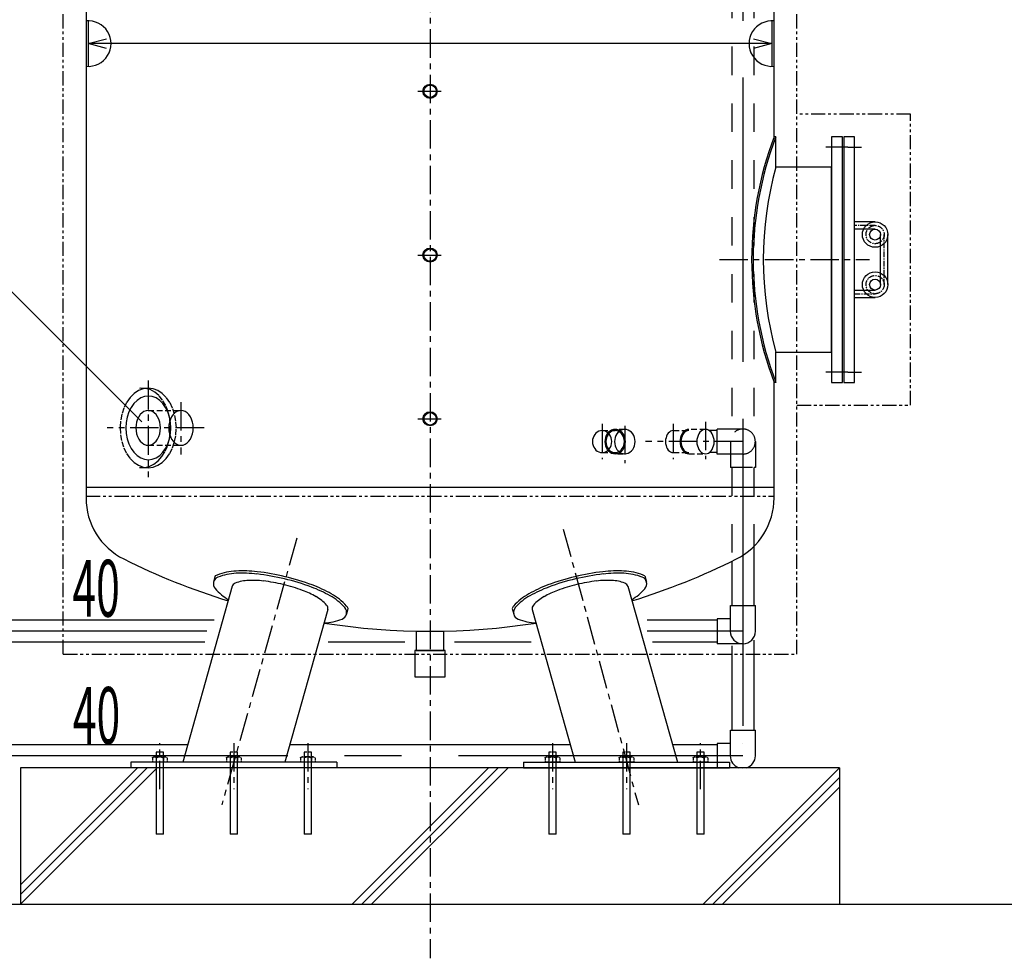
# Model space of a CAD drawing. Extents: x 5705 to 24747, y 2358 to 16412.
# Drawn here: x 10646 to 12810, y 5301 to 7365 of the extents above; entities that cross this region are included whole.
import ezdxf

# ---------------------------------------------------------------- set-up
doc = ezdxf.new("R2010")
doc.units = 0
doc.header["$LTSCALE"] = 50
doc.header["$MEASUREMENT"] = 0
for name, pattern in [('CENTER', [2, 1.25, -0.25, 0.25, -0.25]), ('CENTER2', [20, 12.5, -2.5, 2.5, -2.5]), ('DASHED1', [2.5, 1.25, -1.25]), ('HIDDEN', [0.375, 0.25, -0.125]), ('PHANTOM2_19', [1.25, 0.625, -0.125, 0.125, -0.125, 0.125, -0.125])]:
    doc.linetypes.add(name, pattern=pattern)
for name, color, linetype in [('_0-0_0', 7, 'CONTINUOUS'), ('_0-1_THN', 7, 'CONTINUOUS'), ('_0-2_CEN', 7, 'CONTINUOUS'), ('_0-8_TH2', 7, 'CONTINUOUS'), ('_0-A_', 7, 'CONTINUOUS')]:
    doc.layers.add(name, color=color, linetype=linetype)
doc.styles.get("Standard").update_dxf_attribs({"font": 'txt', "bigfont": 'bigfont.shx'})

# ---------------------------------------------------------------- blocks, each defined once
blk = doc.blocks.new('-003-SM1000')
at = {"layer": '_0-0_0', "color": 7, "linetype": 'Continuous'}
for p, q in [((225, 415), (0, 415)), ((225, 335), (0, 335)), ((285, -275), (285, 275)), ((365, -275), (365, 275)), ((0, -335), (225, -335)), ((0, -415), (225, -415))]:
    blk.add_line(p, q, dxfattribs=at)
for centre, radius in [((225, 275), 140), ((225, 275), 60), ((225, -275), 140), ((225, -275), 60)]:
    blk.add_circle(centre, radius, dxfattribs=at)
at = {"layer": '_0-2_CEN', "color": 2, "linetype": 'CENTER'}
for p, q in [((225, 375), (0, 375)), ((325, -275), (325, 275)), ((0, -375), (225, -375))]:
    blk.add_line(p, q, dxfattribs=at)
for centre in [(225, 275), (225, -275)]:
    blk.add_circle(centre, 100, dxfattribs=at)
blk = doc.blocks.new('-000-KEMIKARUM16')
at = {"layer": '_0-1_THN', "color": 4, "linetype": 'Continuous'}
for p, q in [((-40, -789), (-40, 111)), ((40, 111), (40, -789)), ((-40, -789), (40, -789))]:
    blk.add_line(p, q, dxfattribs=at)
at = {"layer": '_0-8_TH2', "color": 4, "linetype": 'PHANTOM2_19'}
for p, q in [((-40, 111), (40, 111)), ((-80, 49), (-80, 0)), ((-80, 0), (80, 0)), ((-60, 60), (60, 60)), ((-40, 49), (-40, 0)), ((40, 49), (40, 0)), ((80, 49), (80, 0))]:
    blk.add_line(p, q, dxfattribs=at)
for centre, radius, start, end in [((-60, 36), 24, 33.6264, 146.3736), ((0, -20), 80, 60, 120), ((60, 36), 24, 33.6264, 146.3736)]:
    blk.add_arc(centre, radius, start, end, dxfattribs=at)

msp = doc.modelspace()

# ---------------------------------------------------------------- linework, layer by layer
at = {"layer": '_0-A_', "color": 7, "linetype": 'CENTER'}
for p, q in [((11548.1, 8943.7), (11548.1, 5301.3)), ((11521.6, 7207.3), (11572.7, 7207.3)), ((12466.1, 7084.8), (12418.1, 7084.8)), ((12466.1, 7084.8), (12496.4, 7084.8)), ((11521.6, 6847.3), (11572.7, 6847.3)), ((12184.1, 6837.3), (12514.1, 6837.3)), ((12466.1, 6589.8), (12418.1, 6589.8)), ((12466.1, 6589.8), (12496.4, 6589.8)), ((10928.7, 6571.6), (10928.7, 6368.6)), ((10928.7, 6570.3), (10928.7, 6359.1)), ((10920.6, 6536.2), (10912.3, 6533.1)), ((10929.2, 6537.3), (10920.6, 6536.2)), ((10937.8, 6536.2), (10929.2, 6537.3)), ((10946.2, 6533.1), (10937.8, 6536.2)), ((10897.4, 6520.9), (10891.3, 6512.3)), ((10904.5, 6527.9), (10897.4, 6520.9)), ((10912.3, 6533.1), (10904.5, 6527.9)), ((10954, 6527.9), (10946.2, 6533.1)), ((10961, 6520.9), (10954, 6527.9)), ((10967.1, 6512.3), (10961, 6520.9)), ((11000.8, 6524.1), (11000.8, 6408.7)), ((10882.7, 6491.2), (10880.5, 6479.4)), ((10886.4, 6502.3), (10882.7, 6491.2)), ((10891.3, 6512.3), (10886.4, 6502.3)), ((10972.1, 6502.3), (10967.1, 6512.3)), ((10975.7, 6491.2), (10972.1, 6502.3)), ((10978, 6479.4), (10975.7, 6491.2)), ((10880.5, 6479.4), (10879.7, 6467.3)), ((10978.7, 6467.3), (10978, 6479.4)), ((11521.6, 6487.3), (11572.7, 6487.3)), ((11926.1, 6476.5), (11926.1, 6398.4)), ((11976.1, 6471.7), (11976.1, 6390)), ((12082.7, 6476.5), (12082.7, 6398.4)), ((12153.4, 6480.6), (12153.4, 6398.9)), ((11051.6, 6467.3), (10838.5, 6467.3)), ((10879.7, 6467.3), (10880.5, 6455.1)), ((10880.5, 6455.1), (10882.7, 6443.3)), ((10975.7, 6443.3), (10978, 6455.1)), ((10978, 6455.1), (10978.7, 6467.3)), ((10882.7, 6443.3), (10886.4, 6432.3)), ((10886.4, 6432.3), (10891.3, 6422.3)), ((10967.1, 6422.3), (10972.1, 6432.3)), ((10972.1, 6432.3), (10975.7, 6443.3)), ((12235.4, 6437.3), (12021.8, 6437.3)), ((10891.3, 6422.3), (10897.4, 6413.7)), ((10897.4, 6413.7), (10904.5, 6406.7)), ((10904.5, 6406.7), (10912.3, 6401.5)), ((10946.2, 6401.5), (10954, 6406.7)), ((10954, 6406.7), (10961, 6413.7)), ((10961, 6413.7), (10967.1, 6422.3)), ((10912.3, 6401.5), (10920.6, 6398.4)), ((10920.6, 6398.4), (10929.2, 6397.3)), ((10929.2, 6397.3), (10937.8, 6398.4)), ((10929.2, 6397.3), (10929.2, 6397.3)), ((10929.2, 6397.3), (10929.2, 6397.3)), ((10937.8, 6398.4), (10946.2, 6401.5)), ((11840.9, 6244.9), (12005.9, 5638.4)), ((11255.4, 6224.9), (11090.4, 5638.4)), ((10954.1, 5673), (10954.1, 5774.5)), ((11116.8, 5774.5), (11116.8, 5673)), ((11279.4, 5774.5), (11279.4, 5673)), ((11816.9, 5774.5), (11816.9, 5673)), ((11979.5, 5774.5), (11979.5, 5673)), ((12142.1, 5673), (12142.1, 5774.5))]:
    msp.add_line(p, q, dxfattribs=at)
at = {"layer": '_0-A_', "color": 7, "linetype": 'PHANTOM2_19'}
for p, q in [((10742.1, 5970.3), (10742.1, 8604.3)), ((12354.1, 5970.3), (12354.1, 8604.3)), ((12604.1, 7157.3), (12354.1, 7157.3)), ((12604.1, 6517.3), (12604.1, 7157.3)), ((12354.1, 6517.3), (12604.1, 6517.3)), ((10792.1, 6317.3), (12304.1, 6317.3)), ((10742.1, 5970.3), (12354.1, 5970.3))]:
    msp.add_line(p, q, dxfattribs=at)
at = {"layer": '_0-A_', "color": 7, "linetype": 'Continuous'}
for p, q in [((10792.1, 8361.2), (10792.1, 6313.5)), ((12304.1, 7107.3), (12304.1, 7482.7)), ((10797.1, 7362.1), (10797.1, 7262.1)), ((12299.1, 7362.1), (12299.1, 7262.1)), ((10797.1, 7312.1), (10837.1, 7322.8)), ((12259.1, 7322.8), (12299.1, 7312.1)), ((12299.1, 7312.1), (10797.1, 7312.1)), ((10837.1, 7301.4), (10797.1, 7312.1)), ((12299.1, 7312.1), (12259.1, 7301.4)), ((12308.1, 7107.3), (12304.1, 7107.3)), ((12308.1, 7040.5), (12308.1, 7107.3)), ((12454.1, 7107.3), (12430.1, 7107.3)), ((12430.1, 7107.3), (12430.1, 6567.3)), ((12454.1, 6567.3), (12454.1, 7107.3)), ((12481.1, 7107.3), (12457.1, 7107.3)), ((12457.1, 7107.3), (12457.1, 6567.3)), ((12481.1, 6567.3), (12481.1, 7107.3)), ((12430.1, 7040.5), (12308.1, 7040.5)), ((12430.1, 6634.1), (12430.1, 7040.5)), ((10915, 6481), (10627.1, 6768.8)), ((12308.1, 6634.1), (12430.1, 6634.1)), ((12308.1, 6567.3), (12308.1, 6634.1)), ((12304.1, 6313.5), (12304.1, 6567.3)), ((12308.1, 6567.3), (12304.1, 6567.3)), ((12430.1, 6567.3), (12454.1, 6567.3)), ((12457.1, 6567.3), (12481.1, 6567.3)), ((12262.9, 6380.6), (12260.2, 6380.6)), ((10792.1, 6337.3), (12304.1, 6337.3)), ((12259.5, 6206.7), (12259.5, 6077)), ((12211.4, 6174.3), (12211.4, 6077)), ((11076.2, 6141.8), (11072.4, 6128.2)), ((12020.1, 6141.8), (12023.9, 6128.2)), ((11113.5, 6119.2), (11004.6, 5732.3)), ((11982.8, 6119.2), (12091.7, 5732.3)), ((11323.4, 6067.9), (11229, 5732.3)), ((11367.8, 6070.6), (11364.3, 6058.1)), ((11728.5, 6070.6), (11732, 6058.1)), ((11772.8, 6067.9), (11867.3, 5732.3)), ((12208, 6020.3), (12208, 6077)), ((12208, 6077), (12262.9, 6077)), ((12262.9, 6020.3), (12262.9, 6077)), ((11073.5, 6044.4), (10444.6, 6044.4)), ((12178.8, 6044.4), (12025.3, 6044.4)), ((12178.8, 6047.7), (12178.8, 5992.8)), ((12208, 6047.7), (12178.8, 6047.7)), ((12235.4, 6047.7), (12235.4, 6047.7)), ((12235.4, 6047.7), (12235.4, 6047.7)), ((11517.9, 6020.6), (11517.9, 5978.3)), ((11578.4, 5978.3), (11578.4, 6020.6)), ((11053, 5996.2), (10444.6, 5996.2)), ((11492.5, 5996.2), (11324, 5996.2)), ((11770.3, 5996.2), (11601.8, 5996.2)), ((12062.7, 5996.2), (12036.7, 5996.2)), ((12178.8, 5996.2), (12062.7, 5996.2)), ((12259.5, 6001), (12259.5, 5974.8)), ((12259.5, 5998.4), (12259.5, 5803)), ((11515, 5978.3), (11515, 5920.3)), ((11581.2, 5978.3), (11515, 5978.3)), ((11517.9, 5978.3), (11578.4, 5978.3)), ((11581.2, 5920.3), (11581.2, 5978.3)), ((12235.4, 5992.8), (12178.8, 5992.8)), ((12211.4, 5988.6), (12211.4, 5803)), ((12211.4, 5988.5), (12211.4, 5974.8)), ((12211.4, 5986.9), (12211.4, 5974.8)), ((12235.4, 5992.8), (12235.4, 5992.8)), ((12235.4, 5992.8), (12235.4, 5992.8)), ((12235.4, 5992.8), (12235.4, 5992.8)), ((12235.4, 5992.8), (12235.4, 5992.8)), ((11515, 5920.3), (11581.2, 5920.3)), ((12208, 5803), (12262.9, 5803)), ((12208, 5746.3), (12208, 5803)), ((12262.9, 5746.3), (12262.9, 5803)), ((11015.3, 5770.4), (10556.6, 5770.4)), ((11856.6, 5770.4), (11239.7, 5770.4)), ((12178.8, 5770.4), (12080.9, 5770.4)), ((12178.8, 5773.7), (12178.8, 5718.8)), ((12208, 5773.7), (12178.8, 5773.7)), ((12235.4, 5773.7), (12235.4, 5773.7)), ((12448.1, 5720.3), (10648.1, 5720.3)), ((10648.1, 5720.3), (10648.1, 5420.3)), ((10905.4, 5720.3), (10648.1, 5462.9)), ((10926.8, 5720.3), (10648.1, 5441.6)), ((10948.1, 5720.3), (10648.1, 5420.3)), ((11343, 5732.3), (10890.5, 5732.3)), ((10890.5, 5732.3), (10890.5, 5720.3)), ((11343, 5720.3), (10890.5, 5720.3)), ((11116.8, 5732.3), (11116.8, 5720.3)), ((11343, 5732.3), (11343, 5720.3)), ((11676.8, 5720.3), (11376.8, 5420.3)), ((11698.1, 5720.3), (11398.2, 5420.3)), ((11719.4, 5720.3), (11419.5, 5420.3)), ((11753.2, 5732.3), (12205.8, 5732.3)), ((11753.2, 5732.3), (11753.2, 5720.3)), ((11753.2, 5720.3), (12205.8, 5720.3)), ((11979.5, 5732.3), (11979.5, 5720.3)), ((12148.2, 5420.3), (12448.1, 5720.3)), ((12205.8, 5732.3), (12205.8, 5720.3)), ((12235.4, 5718.8), (12235.4, 5718.8)), ((12235.4, 5718.8), (12235.4, 5718.8)), ((12448.1, 5720.3), (12448.1, 5420.3)), ((12169.5, 5420.3), (12448.1, 5698.9)), ((12190.8, 5420.3), (12448.1, 5677.6)), ((9042.4, 5420.3), (13589.9, 5420.3))]:
    msp.add_line(p, q, dxfattribs=at)
at = {"layer": '_0-A_', "color": 7, "linetype": 'CENTER2'}
for p, q in [((12235.4, 8237.3), (12235.4, 6437.3)), ((12235.4, 6464.7), (12235.4, 6464.1)), ((12235.4, 6437.3), (12235.4, 5746.3)), ((11057.5, 6020.3), (10629.5, 6020.3)), ((12048.5, 6020.3), (12025.3, 6020.3)), ((12235.4, 6020.3), (12048.5, 6020.3)), ((12235.4, 5746.3), (9594.7, 5746.3))]:
    msp.add_line(p, q, dxfattribs=at)
at = {"layer": '_0-A_', "color": 7, "linetype": 'DASHED1'}
for p, q in [((12211.4, 8180.6), (12211.4, 6475.7)), ((12259.5, 8180.6), (12259.5, 6460.1)), ((12178.8, 6461.4), (12161.7, 6461.4)), ((12178.8, 6409.8), (12178.8, 6464.7)), ((12235.4, 6464.7), (12178.8, 6464.7)), ((12208, 6437.3), (12208, 6380.6)), ((12262.9, 6437.3), (12262.9, 6380.6)), ((12178.8, 6413.2), (12161.7, 6413.2)), ((12236.1, 6409.8), (12178.8, 6409.8)), ((12235.4, 6409.8), (12235.4, 6409.8)), ((12256.7, 6380.6), (12208, 6380.6)), ((12211.4, 6380.6), (12211.4, 6174.3)), ((12259.5, 6380.6), (12259.5, 6206.7))]:
    msp.add_line(p, q, dxfattribs=at)
at = {"layer": '_0-A_', "color": 7, "linetype": 'HIDDEN'}
for p, q in [((10888.9, 6534.3), (10881.3, 6523.5)), ((10897.8, 6543.1), (10888.9, 6534.3)), ((10907.5, 6549.5), (10897.8, 6543.1)), ((10918, 6553.5), (10907.5, 6549.5)), ((10911.6, 6554.6), (10909.6, 6554.3)), ((10922.3, 6554.3), (10911.6, 6554.6)), ((10916, 6554.8), (10928.7, 6554.8)), ((10928.7, 6554.8), (10918, 6553.5)), ((10932.9, 6551.4), (10922.3, 6554.3)), ((10928.7, 6554.8), (10928.7, 6554.8)), ((10939.4, 6553.5), (10928.7, 6554.8)), ((10928.7, 6554.8), (10928.7, 6554.8)), ((10943, 6546), (10932.9, 6551.4)), ((10949.9, 6549.5), (10939.4, 6553.5)), ((10952.3, 6538.2), (10943, 6546)), ((10959.6, 6543.1), (10949.9, 6549.5)), ((10960.4, 6528.2), (10952.3, 6538.2)), ((10968.5, 6534.3), (10959.6, 6543.1)), ((10976.1, 6523.5), (10968.5, 6534.3)), ((10881.3, 6523.5), (10875.1, 6511)), ((10967.2, 6516.3), (10960.4, 6528.2)), ((10972.5, 6503), (10967.2, 6516.3)), ((10982.3, 6511), (10976.1, 6523.5)), ((10870.6, 6497.2), (10867.8, 6482.5)), ((10875.1, 6511), (10870.6, 6497.2)), ((10908, 6491.8), (10905.3, 6486.4)), ((10911.4, 6496.5), (10908, 6491.8)), ((10915.2, 6500.3), (10911.4, 6496.5)), ((10919.5, 6503.1), (10915.2, 6500.3)), ((10924, 6504.9), (10919.5, 6503.1)), ((10928.7, 6505.4), (10924, 6504.9)), ((10928.7, 6505.4), (10928.7, 6505.4)), ((10933.4, 6504.9), (10928.7, 6505.4)), ((10928.7, 6505.4), (10928.7, 6505.4)), ((10928.7, 6505.4), (11000.8, 6505.4)), ((10937.9, 6503.1), (10933.4, 6504.9)), ((10942.2, 6500.3), (10937.9, 6503.1)), ((10946, 6496.5), (10942.2, 6500.3)), ((10949.4, 6491.8), (10946, 6496.5)), ((10952.1, 6486.4), (10949.4, 6491.8)), ((10976, 6488.6), (10972.5, 6503)), ((10980.2, 6491.8), (10977.5, 6486.4)), ((10983.5, 6496.5), (10980.2, 6491.8)), ((10986.8, 6497.2), (10982.3, 6511)), ((10987.3, 6500.3), (10983.5, 6496.5)), ((10989.6, 6482.5), (10986.8, 6497.2)), ((10991.6, 6503.1), (10987.3, 6500.3)), ((10996.1, 6504.9), (10991.6, 6503.1)), ((11000.8, 6505.4), (10996.1, 6504.9)), ((11000.8, 6505.4), (11000.8, 6505.4)), ((11005.5, 6504.9), (11000.8, 6505.4)), ((11000.8, 6505.4), (11000.8, 6505.4)), ((11010.1, 6503.1), (11005.5, 6504.9)), ((11014.3, 6500.3), (11010.1, 6503.1)), ((11018.2, 6496.5), (11014.3, 6500.3)), ((11021.5, 6491.8), (11018.2, 6496.5)), ((11024.2, 6486.4), (11021.5, 6491.8)), ((10867.8, 6482.5), (10866.8, 6467.3)), ((10902.1, 6473.9), (10901.7, 6467.3)), ((10903.4, 6480.3), (10902.1, 6473.9)), ((10905.3, 6486.4), (10903.4, 6480.3)), ((10954.1, 6480.3), (10952.1, 6486.4)), ((10955.3, 6473.9), (10954.1, 6480.3)), ((10955.7, 6467.3), (10955.3, 6473.9)), ((10974.3, 6473.9), (10973.9, 6467.3)), ((10975.5, 6480.3), (10974.3, 6473.9)), ((10977.5, 6486.4), (10975.5, 6480.3)), ((10977.7, 6473.5), (10976, 6488.6)), ((10977.5, 6458.3), (10977.7, 6473.5)), ((10990.6, 6467.3), (10989.6, 6482.5)), ((11026.2, 6480.3), (11024.2, 6486.4)), ((11027.4, 6473.9), (11026.2, 6480.3)), ((11027.8, 6467.3), (11027.4, 6473.9)), ((10866.8, 6467.3), (10867.8, 6452.1)), ((10867.8, 6452.1), (10870.6, 6437.4)), ((10901.7, 6467.3), (10902.1, 6460.7)), ((10902.1, 6460.7), (10903.4, 6454.2)), ((10903.4, 6454.2), (10905.3, 6448.2)), ((10905.3, 6448.2), (10908, 6442.8)), ((10949.4, 6442.8), (10952.1, 6448.2)), ((10952.1, 6448.2), (10954.1, 6454.2)), ((10954.1, 6454.2), (10955.3, 6460.7)), ((10955.3, 6460.7), (10955.7, 6467.3)), ((10973.9, 6467.3), (10974.3, 6460.7)), ((10974.3, 6460.7), (10975.5, 6454.2)), ((10975.5, 6443.3), (10977.5, 6458.3)), ((10975.5, 6454.2), (10977.5, 6448.2)), ((10977.5, 6448.2), (10980.2, 6442.8)), ((10986.8, 6437.4), (10989.6, 6452.1)), ((10989.6, 6452.1), (10990.6, 6467.3)), ((11021.5, 6442.8), (11024.2, 6448.2)), ((11024.2, 6448.2), (11026.2, 6454.2)), ((11026.2, 6454.2), (11027.4, 6460.7)), ((11027.4, 6460.7), (11027.8, 6467.3)), ((11907.7, 6449.4), (11906.2, 6445.6)), ((11909.9, 6452.9), (11907.7, 6449.4)), ((11912.5, 6455.9), (11909.9, 6452.9)), ((11915.5, 6458.3), (11912.5, 6455.9)), ((11918.9, 6460.1), (11915.5, 6458.3)), ((11922.4, 6461.2), (11918.9, 6460.1)), ((11926.1, 6461.6), (11922.4, 6461.2)), ((11926.1, 6461.6), (11954.9, 6461.6)), ((11926.1, 6461.6), (11926.1, 6461.6)), ((11929.8, 6461.2), (11926.1, 6461.6)), ((11926.1, 6461.6), (11926.1, 6461.6)), ((11933.4, 6460.1), (11929.8, 6461.2)), ((11936.7, 6458.3), (11933.4, 6460.1)), ((11935.3, 6450.7), (11933.7, 6446.5)), ((11937.6, 6454.5), (11935.3, 6450.7)), ((11937.3, 6449.4), (11935.8, 6445.6)), ((11939.8, 6455.9), (11936.7, 6458.3)), ((11939.3, 6452.9), (11937.3, 6449.4)), ((11940.4, 6457.8), (11937.6, 6454.5)), ((11941.8, 6455.9), (11939.3, 6452.9)), ((11942.4, 6452.9), (11939.8, 6455.9)), ((11943.6, 6460.5), (11940.4, 6457.8)), ((11944.7, 6458.3), (11941.8, 6455.9)), ((11944.5, 6449.4), (11942.4, 6452.9)), ((11947.1, 6462.5), (11943.6, 6460.5)), ((11946.1, 6445.6), (11944.5, 6449.4)), ((11947.9, 6460.1), (11944.7, 6458.3)), ((11950.9, 6463.7), (11947.1, 6462.5)), ((11951.3, 6461.2), (11947.9, 6460.1)), ((11954.9, 6464.1), (11950.9, 6463.7)), ((11954.9, 6461.6), (11951.3, 6461.2)), ((11954.9, 6464.1), (11954.9, 6464.1)), ((11958.8, 6463.7), (11954.9, 6464.1)), ((11954.9, 6464.1), (11954.9, 6464.1)), ((11954.9, 6461.6), (11954.9, 6461.6)), ((11958.4, 6461.2), (11954.9, 6461.6)), ((11954.9, 6461.6), (11954.9, 6461.6)), ((11956.6, 6450.7), (11954.9, 6446.5)), ((11958.9, 6454.5), (11956.6, 6450.7)), ((11961.8, 6460.1), (11958.4, 6461.2)), ((11962.6, 6462.5), (11958.8, 6463.7)), ((11961.6, 6457.8), (11958.9, 6454.5)), ((11976.1, 6464.1), (11960.1, 6464.1)), ((11964.9, 6460.5), (11961.6, 6457.8)), ((11965, 6458.3), (11961.8, 6460.1)), ((11966.1, 6460.5), (11962.6, 6462.5)), ((11968.4, 6462.5), (11964.9, 6460.5)), ((11967.9, 6455.9), (11965, 6458.3)), ((11969.4, 6457.8), (11966.1, 6460.5)), ((11970.4, 6452.9), (11967.9, 6455.9)), ((11972.2, 6463.7), (11968.4, 6462.5)), ((11972.1, 6454.5), (11969.4, 6457.8)), ((11972.4, 6449.4), (11970.4, 6452.9)), ((11974.4, 6450.7), (11972.1, 6454.5)), ((11976.1, 6464.1), (11972.2, 6463.7)), ((11973.9, 6445.6), (11972.4, 6449.4)), ((11976, 6446.5), (11974.4, 6450.7)), ((11976.1, 6464.1), (11976.1, 6464.1)), ((11980, 6463.7), (11976.1, 6464.1)), ((11976.1, 6464.1), (11976.1, 6464.1)), ((11983.8, 6462.5), (11980, 6463.7)), ((11987.4, 6460.5), (11983.8, 6462.5)), ((11990.6, 6457.8), (11987.4, 6460.5)), ((11993.4, 6454.5), (11990.6, 6457.8)), ((11995.7, 6450.7), (11993.4, 6454.5)), ((11997.3, 6446.5), (11995.7, 6450.7)), ((12067.8, 6449.4), (12066.6, 6445.6)), ((12067.8, 6449.4), (12066.6, 6445.6)), ((12069.5, 6452.9), (12067.8, 6449.4)), ((12069.5, 6452.9), (12067.8, 6449.4)), ((12071.7, 6455.9), (12069.5, 6452.9)), ((12071.7, 6455.9), (12069.5, 6452.9)), ((12074.1, 6458.3), (12071.7, 6455.9)), ((12074.1, 6458.3), (12071.7, 6455.9)), ((12076.8, 6460.1), (12074.1, 6458.3)), ((12076.8, 6460.1), (12074.1, 6458.3)), ((12079.7, 6461.2), (12076.8, 6460.1)), ((12079.7, 6461.2), (12076.8, 6460.1)), ((12082.7, 6461.6), (12079.7, 6461.2)), ((12082.7, 6461.6), (12079.7, 6461.2)), ((12082.7, 6461.6), (12116.6, 6461.6)), ((12082.7, 6461.6), (12082.7, 6461.6)), ((12082.7, 6461.6), (12082.7, 6461.6)), ((12100.2, 6450.7), (12098.8, 6446.5)), ((12100.2, 6450.7), (12098.8, 6446.5)), ((12102.1, 6454.5), (12100.2, 6450.7)), ((12102.1, 6454.5), (12100.2, 6450.7)), ((12101.8, 6449.4), (12100.5, 6445.6)), ((12101.8, 6449.4), (12100.5, 6445.6)), ((12103.5, 6452.9), (12101.8, 6449.4)), ((12103.5, 6452.9), (12101.8, 6449.4)), ((12104.5, 6457.8), (12102.1, 6454.5)), ((12104.5, 6457.8), (12102.1, 6454.5)), ((12105.6, 6455.9), (12103.5, 6452.9)), ((12105.6, 6455.9), (12103.5, 6452.9)), ((12107.2, 6460.5), (12104.5, 6457.8)), ((12107.2, 6460.5), (12104.5, 6457.8)), ((12108.1, 6458.3), (12105.6, 6455.9)), ((12108.1, 6458.3), (12105.6, 6455.9)), ((12110.2, 6462.5), (12107.2, 6460.5)), ((12110.2, 6462.5), (12107.2, 6460.5)), ((12110.8, 6460.1), (12108.1, 6458.3)), ((12110.8, 6460.1), (12108.1, 6458.3)), ((12113.4, 6463.7), (12110.2, 6462.5)), ((12113.4, 6463.7), (12110.2, 6462.5)), ((12113.7, 6461.2), (12110.8, 6460.1)), ((12113.7, 6461.2), (12110.8, 6460.1)), ((12116.6, 6464.1), (12113.4, 6463.7)), ((12116.6, 6464.1), (12113.4, 6463.7)), ((12116.6, 6461.6), (12113.7, 6461.2)), ((12116.6, 6461.6), (12113.7, 6461.2)), ((12153.4, 6464.1), (12116.6, 6464.1)), ((12116.6, 6464.1), (12116.6, 6464.1)), ((12116.6, 6464.1), (12116.6, 6464.1)), ((12116.6, 6461.6), (12116.6, 6461.6)), ((12116.6, 6461.6), (12116.6, 6461.6)), ((12137, 6450.7), (12135.6, 6446.5)), ((12138.9, 6454.5), (12137, 6450.7)), ((12141.2, 6457.8), (12138.9, 6454.5)), ((12143.9, 6460.5), (12141.2, 6457.8)), ((12146.9, 6462.5), (12143.9, 6460.5)), ((12150.1, 6463.7), (12146.9, 6462.5)), ((12153.4, 6464.1), (12150.1, 6463.7)), ((12153.4, 6464.1), (12153.4, 6464.1)), ((12156.7, 6463.7), (12153.4, 6464.1)), ((12153.4, 6464.1), (12153.4, 6464.1)), ((12159.9, 6462.5), (12156.7, 6463.7)), ((12162.9, 6460.5), (12159.9, 6462.5)), ((12165.6, 6457.8), (12162.9, 6460.5)), ((12167.9, 6454.5), (12165.6, 6457.8)), ((12169.8, 6450.7), (12167.9, 6454.5)), ((12171.2, 6446.5), (12169.8, 6450.7)), ((10870.6, 6437.4), (10875.1, 6423.5)), ((10908, 6442.8), (10911.4, 6438.1)), ((10911.4, 6438.1), (10915.2, 6434.2)), ((10915.2, 6434.2), (10919.5, 6431.4)), ((10919.5, 6431.4), (10924, 6429.7)), ((10924, 6429.7), (10928.7, 6429.1)), ((10928.7, 6429.1), (10933.4, 6429.7)), ((10928.7, 6429.1), (11000.8, 6429.1)), ((10933.4, 6429.7), (10937.9, 6431.4)), ((10937.9, 6431.4), (10942.2, 6434.2)), ((10942.2, 6434.2), (10946, 6438.1)), ((10946, 6438.1), (10949.4, 6442.8)), ((10966.1, 6416), (10971.6, 6429.1)), ((10971.6, 6429.1), (10975.5, 6443.3)), ((10980.2, 6442.8), (10983.5, 6438.1)), ((10982.3, 6423.5), (10986.8, 6437.4)), ((10983.5, 6438.1), (10987.3, 6434.2)), ((10987.3, 6434.2), (10991.6, 6431.4)), ((10991.6, 6431.4), (10996.1, 6429.7)), ((10996.1, 6429.7), (11000.8, 6429.1)), ((11000.8, 6429.1), (11005.5, 6429.7)), ((11005.5, 6429.7), (11010.1, 6431.4)), ((11010.1, 6431.4), (11014.3, 6434.2)), ((11014.3, 6434.2), (11018.2, 6438.1)), ((11018.2, 6438.1), (11021.5, 6442.8)), ((11905.2, 6441.5), (11904.9, 6437.3)), ((11904.9, 6437.3), (11905.2, 6433.1)), ((11906.2, 6445.6), (11905.2, 6441.5)), ((11905.2, 6433.1), (11906.2, 6429)), ((11906.2, 6429), (11907.7, 6425.1)), ((11932.7, 6441.9), (11932.3, 6437.3)), ((11932.3, 6437.3), (11932.7, 6432.6)), ((11933.7, 6446.5), (11932.7, 6441.9)), ((11932.7, 6432.6), (11933.7, 6428.1)), ((11933.7, 6428.1), (11935.3, 6423.9)), ((11934.9, 6441.5), (11934.6, 6437.3)), ((11934.6, 6437.3), (11934.9, 6433.1)), ((11935.8, 6445.6), (11934.9, 6441.5)), ((11934.9, 6433.1), (11935.8, 6429)), ((11935.8, 6429), (11937.3, 6425.1)), ((11944.5, 6425.1), (11946.1, 6429)), ((11947, 6441.5), (11946.1, 6445.6)), ((11946.1, 6429), (11947, 6433.1)), ((11947.4, 6437.3), (11947, 6441.5)), ((11947, 6433.1), (11947.4, 6437.3)), ((11953.9, 6441.9), (11953.6, 6437.3)), ((11953.6, 6437.3), (11953.9, 6432.6)), ((11954.9, 6446.5), (11953.9, 6441.9)), ((11953.9, 6432.6), (11954.9, 6428.1)), ((11954.9, 6428.1), (11956.6, 6423.9)), ((11972.4, 6425.1), (11973.9, 6429)), ((11974.8, 6441.5), (11973.9, 6445.6)), ((11973.9, 6429), (11974.8, 6433.1)), ((11974.4, 6423.9), (11976, 6428.1)), ((11975.1, 6437.3), (11974.8, 6441.5)), ((11974.8, 6433.1), (11975.1, 6437.3)), ((11977.1, 6441.9), (11976, 6446.5)), ((11976, 6428.1), (11977.1, 6432.6)), ((11977.4, 6437.3), (11977.1, 6441.9)), ((11977.1, 6432.6), (11977.4, 6437.3)), ((11995.7, 6423.9), (11997.3, 6428.1)), ((11998.3, 6441.9), (11997.3, 6446.5)), ((11997.3, 6428.1), (11998.3, 6432.6)), ((11998.7, 6437.3), (11998.3, 6441.9)), ((11998.3, 6432.6), (11998.7, 6437.3)), ((12065.8, 6441.5), (12065.5, 6437.3)), ((12065.8, 6441.5), (12065.5, 6437.3)), ((12065.5, 6437.3), (12065.8, 6433.1)), ((12065.5, 6437.3), (12065.8, 6433.1)), ((12066.6, 6445.6), (12065.8, 6441.5)), ((12066.6, 6445.6), (12065.8, 6441.5)), ((12065.8, 6433.1), (12066.6, 6429)), ((12065.8, 6433.1), (12066.6, 6429)), ((12066.6, 6429), (12067.8, 6425.1)), ((12066.6, 6429), (12067.8, 6425.1)), ((12098, 6441.9), (12097.7, 6437.3)), ((12098, 6441.9), (12097.7, 6437.3)), ((12097.7, 6437.3), (12098, 6432.6)), ((12097.7, 6437.3), (12098, 6432.6)), ((12098.8, 6446.5), (12098, 6441.9)), ((12098.8, 6446.5), (12098, 6441.9)), ((12098, 6432.6), (12098.8, 6428.1)), ((12098, 6432.6), (12098.8, 6428.1)), ((12098.8, 6428.1), (12100.2, 6423.9)), ((12098.8, 6428.1), (12100.2, 6423.9)), ((12099.7, 6441.5), (12099.5, 6437.3)), ((12099.7, 6441.5), (12099.5, 6437.3)), ((12099.5, 6437.3), (12099.7, 6433.1)), ((12099.5, 6437.3), (12099.7, 6433.1)), ((12100.5, 6445.6), (12099.7, 6441.5)), ((12100.5, 6445.6), (12099.7, 6441.5)), ((12099.7, 6433.1), (12100.5, 6429)), ((12099.7, 6433.1), (12100.5, 6429)), ((12100.5, 6429), (12101.8, 6425.1)), ((12100.5, 6429), (12101.8, 6425.1)), ((12134.7, 6441.9), (12134.5, 6437.3)), ((12134.5, 6437.3), (12134.7, 6432.6)), ((12135.6, 6446.5), (12134.7, 6441.9)), ((12134.7, 6432.6), (12135.6, 6428.1)), ((12135.6, 6428.1), (12137, 6423.9)), ((12169.8, 6423.9), (12171.2, 6428.1)), ((12172.1, 6441.9), (12171.2, 6446.5)), ((12171.2, 6428.1), (12172.1, 6432.6)), ((12172.4, 6437.3), (12172.1, 6441.9)), ((12172.1, 6432.6), (12172.4, 6437.3)), ((10875.1, 6423.5), (10881.3, 6411)), ((10881.3, 6411), (10888.9, 6400.3)), ((10950.7, 6394.8), (10959, 6404.4)), ((10959, 6404.4), (10966.1, 6416)), ((10968.5, 6400.3), (10976.1, 6411)), ((10976.1, 6411), (10982.3, 6423.5)), ((11907.7, 6425.1), (11909.9, 6421.7)), ((11909.9, 6421.7), (11912.5, 6418.7)), ((11912.5, 6418.7), (11915.5, 6416.2)), ((11915.5, 6416.2), (11918.9, 6414.5)), ((11918.9, 6414.5), (11922.4, 6413.4)), ((11922.4, 6413.4), (11926.1, 6413)), ((11926.1, 6413), (11929.8, 6413.4)), ((11926.1, 6413), (11954.9, 6413)), ((11929.8, 6413.4), (11933.4, 6414.5)), ((11933.4, 6414.5), (11936.7, 6416.2)), ((11935.3, 6423.9), (11937.6, 6420.1)), ((11936.7, 6416.2), (11939.8, 6418.7)), ((11937.3, 6425.1), (11939.3, 6421.7)), ((11937.6, 6420.1), (11940.4, 6416.8)), ((11939.3, 6421.7), (11941.8, 6418.7)), ((11939.8, 6418.7), (11942.4, 6421.7)), ((11940.4, 6416.8), (11943.6, 6414.1)), ((11941.8, 6418.7), (11944.7, 6416.2)), ((11942.4, 6421.7), (11944.5, 6425.1)), ((11943.6, 6414.1), (11947.1, 6412.1)), ((11944.7, 6416.2), (11947.9, 6414.5)), ((11947.1, 6412.1), (11950.9, 6410.9)), ((11947.9, 6414.5), (11951.3, 6413.4)), ((11950.9, 6410.9), (11954.9, 6410.5)), ((11951.3, 6413.4), (11954.9, 6413)), ((11954.9, 6413), (11958.4, 6413.4)), ((11954.9, 6410.5), (11958.8, 6410.9)), ((11956.6, 6423.9), (11958.9, 6420.1)), ((11958.4, 6413.4), (11961.8, 6414.5)), ((11958.8, 6410.9), (11962.6, 6412.1)), ((11958.9, 6420.1), (11961.6, 6416.8)), ((11960.1, 6410.5), (11976.1, 6410.5)), ((11961.6, 6416.8), (11964.9, 6414.1)), ((11961.8, 6414.5), (11965, 6416.2)), ((11962.6, 6412.1), (11966.1, 6414.1)), ((11964.9, 6414.1), (11968.4, 6412.1)), ((11965, 6416.2), (11967.9, 6418.7)), ((11966.1, 6414.1), (11969.4, 6416.8)), ((11967.9, 6418.7), (11970.4, 6421.7)), ((11968.4, 6412.1), (11972.2, 6410.9)), ((11969.4, 6416.8), (11972.1, 6420.1)), ((11970.4, 6421.7), (11972.4, 6425.1)), ((11972.1, 6420.1), (11974.4, 6423.9)), ((11972.2, 6410.9), (11976.1, 6410.5)), ((11976.1, 6410.5), (11980, 6410.9)), ((11980, 6410.9), (11983.8, 6412.1)), ((11983.8, 6412.1), (11987.4, 6414.1)), ((11987.4, 6414.1), (11990.6, 6416.8)), ((11990.6, 6416.8), (11993.4, 6420.1)), ((11993.4, 6420.1), (11995.7, 6423.9)), ((12067.8, 6425.1), (12069.5, 6421.7)), ((12067.8, 6425.1), (12069.5, 6421.7)), ((12069.5, 6421.7), (12071.7, 6418.7)), ((12069.5, 6421.7), (12071.7, 6418.7)), ((12071.7, 6418.7), (12074.1, 6416.2)), ((12071.7, 6418.7), (12074.1, 6416.2)), ((12074.1, 6416.2), (12076.8, 6414.5)), ((12074.1, 6416.2), (12076.8, 6414.5)), ((12076.8, 6414.5), (12079.7, 6413.4)), ((12076.8, 6414.5), (12079.7, 6413.4)), ((12079.7, 6413.4), (12082.7, 6413)), ((12079.7, 6413.4), (12082.7, 6413)), ((12082.7, 6413), (12116.6, 6413)), ((12082.7, 6413), (12082.7, 6413)), ((12082.7, 6413), (12082.7, 6413)), ((12100.2, 6423.9), (12102.1, 6420.1)), ((12100.2, 6423.9), (12102.1, 6420.1)), ((12101.8, 6425.1), (12103.5, 6421.7)), ((12101.8, 6425.1), (12103.5, 6421.7)), ((12102.1, 6420.1), (12104.5, 6416.8)), ((12102.1, 6420.1), (12104.5, 6416.8)), ((12103.5, 6421.7), (12105.6, 6418.7)), ((12103.5, 6421.7), (12105.6, 6418.7)), ((12104.5, 6416.8), (12107.2, 6414.1)), ((12104.5, 6416.8), (12107.2, 6414.1)), ((12105.6, 6418.7), (12108.1, 6416.2)), ((12105.6, 6418.7), (12108.1, 6416.2)), ((12107.2, 6414.1), (12110.2, 6412.1)), ((12107.2, 6414.1), (12110.2, 6412.1)), ((12108.1, 6416.2), (12110.8, 6414.5)), ((12108.1, 6416.2), (12110.8, 6414.5)), ((12110.2, 6412.1), (12113.4, 6410.9)), ((12110.2, 6412.1), (12113.4, 6410.9)), ((12110.8, 6414.5), (12113.7, 6413.4)), ((12110.8, 6414.5), (12113.7, 6413.4)), ((12113.4, 6410.9), (12116.6, 6410.5)), ((12113.4, 6410.9), (12116.6, 6410.5)), ((12113.7, 6413.4), (12116.6, 6413)), ((12113.7, 6413.4), (12116.6, 6413)), ((12116.6, 6413), (12116.6, 6413)), ((12116.6, 6413), (12116.6, 6413)), ((12116.6, 6410.5), (12153.4, 6410.5)), ((12116.6, 6410.5), (12116.6, 6410.5)), ((12116.6, 6410.5), (12116.6, 6410.5)), ((12137, 6423.9), (12138.9, 6420.1)), ((12138.9, 6420.1), (12141.2, 6416.8)), ((12141.2, 6416.8), (12143.9, 6414.1)), ((12143.9, 6414.1), (12146.9, 6412.1)), ((12146.9, 6412.1), (12150.1, 6410.9)), ((12150.1, 6410.9), (12153.4, 6410.5)), ((12153.4, 6410.5), (12156.7, 6410.9)), ((12156.7, 6410.9), (12159.9, 6412.1)), ((12159.9, 6412.1), (12162.9, 6414.1)), ((12162.9, 6414.1), (12165.6, 6416.8)), ((12165.6, 6416.8), (12167.9, 6420.1)), ((12167.9, 6420.1), (12169.8, 6423.9)), ((10888.9, 6400.3), (10897.8, 6391.5)), ((10897.8, 6391.5), (10907.5, 6385.1)), ((10907.5, 6385.1), (10918, 6381.1)), ((10931, 6382.4), (10941.2, 6387.4)), ((10939.4, 6381.1), (10949.9, 6385.1)), ((10941.2, 6387.4), (10950.7, 6394.8)), ((10949.9, 6385.1), (10959.6, 6391.5)), ((10959.6, 6391.5), (10968.5, 6400.3)), ((10909.6, 6380.3), (10909.6, 6380.3)), ((10909.6, 6380.3), (10920.4, 6380)), ((10928.7, 6379.8), (10916, 6379.8)), ((10918, 6381.1), (10928.7, 6379.8)), ((10920.4, 6380), (10931, 6382.4)), ((10928.7, 6379.8), (10939.4, 6381.1))]:
    msp.add_line(p, q, dxfattribs=at)
at = {"layer": '_0-A_', "color": 7, "linetype": 'Continuous'}
for centre, radius in [((11548.1, 7207.3), 15.5), ((11548.1, 7207.3), 13.6), ((11548.1, 6847.3), 15.5), ((11548.1, 6847.3), 13.6), ((11548.1, 6487.3), 15.5), ((11548.1, 6487.3), 13.6)]:
    msp.add_circle(centre, radius, dxfattribs=at)
for centre, radius, start, end in [((10797.1, 7312.1), 50, 264.2608, 95.7392), ((12299.1, 7312.1), 50, 84.2608, 275.7392), ((13018.6, 6837.3), 763.8, 159.2976, 200.7024), ((13015.2, 6837.3), 756.9, 159.1007, 200.8993), ((13036.3, 6837.3), 756, 164.4081, 195.5919), ((10942.4, 6313.5), 150.3, 179.9943, 243.3631), ((12153.8, 6313.5), 150.3, 296.6369, 0.0057), ((11548.1, 7525.3), 1505, 243.4337, 252.854), ((11548.1, 7525.3), 1505, 287.146, 296.5663), ((11128.1, 6021.5), 131.4, 92.6381, 111.4306), ((11128.1, 6021.5), 126.4, 92.6381, 111.4306), ((11135.2, 5868), 285, 83.3392, 92.6381), ((11135.2, 5868), 280, 83.3392, 92.6381), ((11107.5, 5631.3), 518.4, 76.5083, 83.3392), ((11107.5, 5631.3), 523.4, 76.5083, 83.3392), ((11988.7, 5631.3), 523.4, 96.6608, 103.4917), ((11988.7, 5631.3), 518.4, 96.6608, 103.4917), ((11961.1, 5868), 285, 87.3619, 96.6608), ((11961.1, 5868), 280, 87.3619, 96.6608), ((11968.2, 6021.5), 126.4, 68.5694, 87.3619), ((11968.2, 6021.5), 131.4, 68.5694, 87.3619), ((11087.7, 6124.5), 15.8, 166.5083, 221.586), ((11087.7, 6124.5), 15.8, 111.4306, 166.5083), ((11087.7, 6124.5), 20.8, 111.4306, 123.6214), ((11123.9, 6115.8), 11, 110.9036, 166.5083), ((11152.8, 6040.1), 92, 92.34, 110.9036), ((11157.4, 5927.2), 205, 83.2074, 92.34), ((11136.7, 5752.8), 380.7, 76.5083, 83.2074), ((11107.5, 5631.3), 518.4, 69.6774, 76.5083), ((11107.5, 5631.3), 523.4, 69.6774, 76.5083), ((11988.7, 5631.3), 523.4, 103.4917, 110.3226), ((11988.7, 5631.3), 518.4, 103.4917, 110.3226), ((11959.6, 5752.8), 380.7, 96.7926, 103.4917), ((11938.8, 5927.2), 205, 87.66, 96.7926), ((11943.4, 6040.1), 92, 69.0964, 87.66), ((11972.3, 6115.8), 11, 13.4917, 69.0964), ((12008.6, 6124.5), 15.8, 13.4917, 68.5694), ((12008.6, 6124.5), 20.8, 56.3786, 68.5694), ((12008.6, 6124.5), 15.8, 318.414, 13.4917), ((11170.4, 6197.9), 126.4, 221.586, 238.9144), ((11136.7, 5752.8), 380.7, 69.8091, 76.5083), ((11197.3, 5917.6), 205, 60.6766, 69.8091), ((11190.3, 5854.8), 280, 60.3785, 69.6774), ((11190.3, 5854.8), 285, 60.3785, 69.6774), ((11266.2, 5988.4), 131.4, 41.586, 60.3785), ((11830, 5988.4), 131.4, 119.6215, 138.414), ((11906, 5854.8), 285, 110.3226, 119.6215), ((11906, 5854.8), 280, 110.3226, 119.6215), ((11899, 5917.6), 205, 110.1909, 119.3234), ((11959.6, 5752.8), 380.7, 103.4917, 110.1909), ((11925.9, 6197.9), 126.4, 301.0856, 318.414), ((11252.6, 6016.2), 92, 42.1129, 60.6766), ((11266.2, 5988.4), 126.4, 41.586, 60.3785), ((11830, 5988.4), 126.4, 119.6215, 138.414), ((11843.6, 6016.2), 92, 119.3234, 137.8871), ((11312.7, 6070.5), 11, 346.5083, 42.1129), ((11312.7, 6070.5), 11, 342.0658, 346.5083), ((11349, 6061.8), 15.8, 346.5083, 41.586), ((11349, 6061.8), 20.8, 24.9526, 41.586), ((11747.3, 6061.8), 20.8, 138.414, 155.0474), ((11747.3, 6061.8), 15.8, 138.414, 193.4917), ((11783.5, 6070.5), 11, 137.8871, 193.4917), ((11783.5, 6070.5), 11, 193.4917, 197.9342), ((11548.1, 7525.3), 1505, 261.0933, 278.9067), ((11308.6, 6164.8), 126.4, 272.994, 291.4306), ((11349, 6061.8), 15.8, 291.4306, 346.5083), ((11747.3, 6061.8), 15.8, 193.4917, 248.5694), ((11787.7, 6164.8), 126.4, 248.5694, 267.006), ((12235.4, 6020.3), 27.5, 180, 0), ((12235.4, 5746.3), 27.5, 180, 251.2374), ((12235.4, 5746.3), 27.5, 288.7626, 0)]:
    msp.add_arc(centre, radius, start, end, dxfattribs=at)
at = {"layer": '_0-A_', "color": 7, "linetype": 'DASHED1'}
for start, end in [(360, 180), (271.3713, 0)]:
    msp.add_arc((12235.4, 6437.3), 27.5, start, end, dxfattribs=at)

# ---------------------------------------------------------------- block references
at = {"layer": '_0-A_', "yscale": 0.2}
for name, p, xscale in [('-003-SM1000', (12481.1, 6837.3), 0.2), ('-000-KEMIKARUM16', (10954.2, 5732.3), -0.2), ('-000-KEMIKARUM16', (11116.8, 5732.3), -0.2), ('-000-KEMIKARUM16', (11279.4, 5732.3), -0.2), ('-000-KEMIKARUM16', (11817, 5732.3), -0.2), ('-000-KEMIKARUM16', (11979.6, 5732.3), -0.2), ('-000-KEMIKARUM16', (12142.2, 5732.3), -0.2)]:
    msp.add_blockref(name, p, dxfattribs=dict(at, xscale=xscale))

# ---------------------------------------------------------------- texts
at = {"layer": '_0-A_', "color": 7, "width": 0.55}
for p in [(10762.2, 6052.3), (10763.1, 5772.7)]:
    msp.add_text('40', height=125, dxfattribs=at).set_placement(p)

doc.saveas('drawing.dxf')
